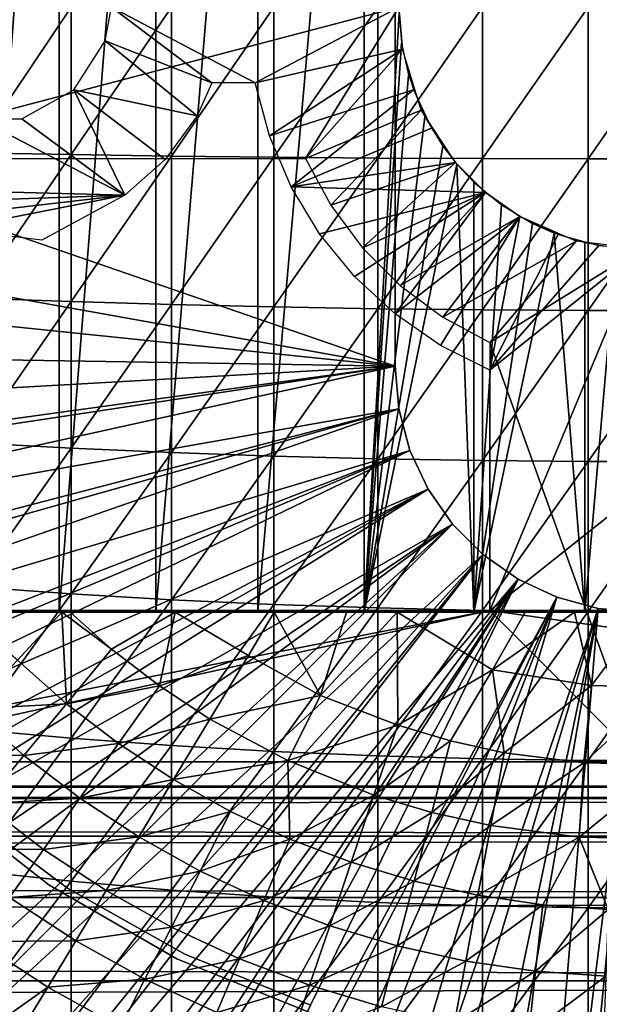
# Model space of a CAD drawing. Extents: x 0 to 448, y 0 to 1336.
# Drawn here: x 366 to 373, y 1215 to 1228 of the extents above; entities that cross this region are included whole.
import ezdxf

# ---------------------------------------------------------------- set-up
doc = ezdxf.new("R2010")
doc.units = 0
doc.header["$MEASUREMENT"] = 0

msp = doc.modelspace()

# ---------------------------------------------------------------- linework, layer by layer
for points in [[(366.275513, 1236.599976, 335.422211), (366.275513, 1220.599976, 335.422211), (365.083801, 1220.599976, 336.299194)], [(366.275513, 1236.599976, 335.422211), (365.083801, 1220.599976, 336.299194), (365.083801, 1236.599976, 336.299194)], [(367.553101, 1236.599976, 334.675812), (367.553101, 1220.599976, 334.675812), (366.275513, 1220.599976, 335.422211)], [(367.553101, 1236.599976, 334.675812), (366.275513, 1220.599976, 335.422211), (366.275513, 1236.599976, 335.422211)], [(368.902405, 1236.599976, 334.068512), (368.902405, 1220.599976, 334.068512), (367.553101, 1220.599976, 334.675812)], [(368.902405, 1236.599976, 334.068512), (367.553101, 1220.599976, 334.675812), (367.553101, 1236.599976, 334.675812)], [(370.308197, 1236.599976, 333.606995), (370.308197, 1220.599976, 333.606995), (368.902405, 1220.599976, 334.068512)], [(370.308197, 1236.599976, 333.606995), (368.902405, 1220.599976, 334.068512), (368.902405, 1236.599976, 334.068512)], [(370.767303, 1228.509033, 333.491089), (370.308197, 1220.599976, 333.606995), (370.308197, 1236.599976, 333.606995)], [(370.716003, 1223.849976, 276.06369), (356.966003, 1228.599976, 276.06369), (370.716003, 1233.349976, 276.06369)], [(370.716003, 1223.849976, 281.06369), (370.716003, 1223.849976, 276.06369), (370.716003, 1233.349976, 281.06369)], [(370.716003, 1233.349976, 281.06369), (370.716003, 1223.849976, 276.06369), (370.716003, 1233.349976, 276.06369)], [(370.716003, 1223.849976, 276.06369), (357.057892, 1226.300049, 276.06369), (356.966003, 1228.599976, 276.06369)], [(363.149414, 1226.599976, 345.120697), (370.765991, 1228.599976, 345.120697), (360.109589, 1228.599976, 345.120697)], [(369.531006, 1226.599976, 345.120697), (370.765991, 1228.599976, 345.120697), (363.149414, 1226.599976, 345.120697)], [(365.135895, 1228.599976, 363.270905), (365.135895, 1226.67395, 363.227905), (366.433197, 1228.599976, 363.790894)], [(366.433197, 1228.599976, 363.790894), (365.135895, 1226.67395, 363.227905), (366.433197, 1226.651001, 363.747406)], [(366.433197, 1228.599976, 363.790894), (366.433197, 1226.651001, 363.747406), (367.760895, 1228.599976, 364.227509)], [(367.760895, 1228.599976, 364.227509), (366.433197, 1226.651001, 363.747406), (367.760895, 1226.630981, 364.183594)], [(366.966003, 1228.599976, 349.120697), (368.294403, 1227.599976, 349.120697), (366.881714, 1228.154297, 349.120697)], [(370.765991, 1228.599976, 349.120697), (368.863098, 1227.599976, 349.120697), (366.966003, 1228.599976, 349.120697)], [(366.966003, 1228.599976, 349.120697), (368.863098, 1227.599976, 349.120697), (368.294403, 1227.599976, 349.120697)], [(367.760895, 1228.599976, 364.227509), (367.760895, 1226.630981, 364.183594), (369.113708, 1228.599976, 364.578888)], [(369.113708, 1228.599976, 364.578888), (367.760895, 1226.630981, 364.183594), (369.113708, 1226.615967, 364.534607)], [(370.765991, 1228.599976, 349.120697), (370.814606, 1228.043945, 349.120697), (368.863098, 1227.599976, 349.120697)], [(369.113708, 1228.599976, 364.578888), (369.113708, 1226.615967, 364.534607), (370.485992, 1228.599976, 364.843811)], [(370.485992, 1228.599976, 364.843811), (369.113708, 1226.615967, 364.534607), (370.485992, 1226.604004, 364.799194)], [(370.814606, 1228.043945, 345.120697), (370.765991, 1228.599976, 345.120697), (369.531006, 1226.599976, 345.120697)], [(370.485992, 1228.599976, 364.843811), (370.485992, 1226.604004, 364.799194), (371.872406, 1228.599976, 365.020905)], [(371.872406, 1228.599976, 365.020905), (370.485992, 1226.604004, 364.799194), (371.872406, 1226.595947, 364.976105)], [(371.872406, 1228.599976, 365.020905), (371.872406, 1226.595947, 364.976105), (373.267212, 1228.599976, 365.109589)], [(373.267212, 1228.599976, 365.109589), (371.872406, 1226.595947, 364.976105), (373.267212, 1226.592041, 365.064789)], [(373.267212, 1228.599976, 365.109589), (373.267212, 1226.592041, 365.064789), (374.664795, 1228.599976, 365.109589)], [(374.664795, 1228.599976, 365.109589), (373.267212, 1226.592041, 365.064789), (374.664795, 1226.592041, 365.064789)], [(370.767303, 1228.509033, 333.491089), (370.801208, 1228.126953, 333.483093), (370.308197, 1220.599976, 333.606995)], [(368.099701, 1227.16394, 349.120697), (366.469116, 1227.505981, 349.120697), (366.881714, 1228.154297, 349.120697)], [(368.099701, 1227.16394, 349.120697), (366.881714, 1228.154297, 349.120697), (368.294403, 1227.599976, 349.120697)], [(370.801208, 1228.126953, 333.483093), (370.894806, 1227.70105, 333.461792), (370.308197, 1220.599976, 333.606995)], [(368.863098, 1227.599976, 349.120697), (370.814606, 1228.043945, 349.120697), (369.053101, 1226.895996, 349.120697)], [(369.053101, 1226.895996, 349.120697), (370.814606, 1228.043945, 349.120697), (370.959015, 1227.505981, 349.120697)], [(369.531006, 1226.599976, 345.120697), (371.05838, 1227.236572, 345.120697), (370.814606, 1228.043945, 345.120697)], [(370.308197, 1220.599976, 333.606995), (370.894806, 1227.70105, 333.461792), (371.106659, 1227.151123, 333.415588)], [(367.142395, 1226.112061, 349.120697), (365.780334, 1227.120361, 349.120697), (366.469116, 1227.505981, 349.120697)], [(367.142395, 1226.112061, 349.120697), (366.469116, 1227.505981, 349.120697), (367.677185, 1226.586426, 349.120697)], [(367.677185, 1226.586426, 349.120697), (366.469116, 1227.505981, 349.120697), (368.099701, 1227.16394, 349.120697)], [(369.053101, 1226.895996, 349.120697), (370.959015, 1227.505981, 349.120697), (369.339813, 1226.224976, 349.120697)], [(369.339813, 1226.224976, 349.120697), (370.959015, 1227.505981, 349.120697), (371.194702, 1227, 349.120697)], [(369.865692, 1225.980957, 345.120697), (371.05838, 1227.236572, 345.120697), (369.531006, 1226.599976, 345.120697)], [(369.865692, 1225.980957, 345.120697), (371.514709, 1226.542969, 345.120697), (371.05838, 1227.236572, 345.120697)], [(371.106659, 1227.151123, 333.415588), (371.347412, 1226.760986, 333.367798), (370.308197, 1220.599976, 333.606995)], [(367.142395, 1226.112061, 349.120697), (361.966003, 1226.25, 349.120697), (365.205505, 1227.123047, 349.120697)], [(367.142395, 1226.112061, 349.120697), (365.205505, 1227.123047, 349.120697), (365.780334, 1227.120361, 349.120697)], [(369.339813, 1226.224976, 349.120697), (371.194702, 1227, 349.120697), (371.514709, 1226.542969, 349.120697)], [(370.308197, 1220.599976, 333.606995), (371.347412, 1226.760986, 333.367798), (371.53299, 1226.520996, 333.333801)], [(365.135895, 1226.67395, 363.227905), (365.135895, 1224.751953, 363.098907), (366.433197, 1226.651001, 363.747406)], [(366.433197, 1226.651001, 363.747406), (365.135895, 1224.751953, 363.098907), (366.433197, 1224.704956, 363.616913)], [(366.433197, 1226.651001, 363.747406), (366.433197, 1224.704956, 363.616913), (367.760895, 1226.630981, 364.183594)], [(367.760895, 1226.630981, 364.183594), (366.433197, 1224.704956, 363.616913), (367.760895, 1224.666016, 364.051788)], [(367.760895, 1226.630981, 364.183594), (367.760895, 1224.666016, 364.051788), (369.113708, 1226.615967, 364.534607)], [(369.113708, 1226.615967, 364.534607), (367.760895, 1224.666016, 364.051788), (369.113708, 1224.63501, 364.401794)], [(369.113708, 1226.615967, 364.534607), (369.113708, 1224.63501, 364.401794), (370.485992, 1226.604004, 364.799194)], [(370.485992, 1226.604004, 364.799194), (369.113708, 1224.63501, 364.401794), (370.485992, 1224.610962, 364.665497)], [(371.514709, 1226.542969, 349.120697), (371.909088, 1226.149048, 349.120697), (369.339813, 1226.224976, 349.120697)], [(370.286194, 1225.417969, 345.120697), (371.514709, 1226.542969, 345.120697), (369.865692, 1225.980957, 345.120697)], [(370.286194, 1225.417969, 345.120697), (371.909088, 1226.149048, 345.120697), (371.514709, 1226.542969, 345.120697)], [(370.308197, 1220.599976, 333.606995), (371.53299, 1226.520996, 333.333801), (371.754791, 1220.599976, 333.296387)], [(370.485992, 1226.604004, 364.799194), (370.485992, 1224.610962, 364.665497), (371.872406, 1226.595947, 364.976105)], [(371.872406, 1226.595947, 364.976105), (370.485992, 1224.610962, 364.665497), (371.872406, 1224.595947, 364.841888)], [(371.754791, 1220.599976, 333.296387), (371.53299, 1226.520996, 333.333801), (371.754791, 1226.286987, 333.296387)], [(371.872406, 1226.595947, 364.976105), (371.872406, 1224.595947, 364.841888), (373.267212, 1226.592041, 365.064789)], [(373.267212, 1226.592041, 365.064789), (371.872406, 1224.595947, 364.841888), (373.267212, 1224.588013, 364.930298)], [(373.267212, 1226.592041, 365.064789), (373.267212, 1224.588013, 364.930298), (374.664795, 1226.592041, 365.064789)], [(374.664795, 1226.592041, 365.064789), (373.267212, 1224.588013, 364.930298), (374.664795, 1224.588013, 364.930298)], [(357.161987, 1225.251953, 276.06369), (357.057892, 1226.300049, 276.06369), (370.716003, 1223.849976, 276.06369)], [(363.966003, 1226.001953, 349.120697), (361.966003, 1226.25, 349.120697), (367.142395, 1226.112061, 349.120697)], [(371.754791, 1220.599976, 333.296387), (371.754791, 1226.286987, 333.296387), (372.120697, 1225.985962, 333.242889)], [(364.397705, 1225.796997, 349.120697), (363.966003, 1226.001953, 349.120697), (367.142395, 1226.112061, 349.120697)], [(367.142395, 1226.112061, 349.120697), (364.856506, 1225.662964, 349.120697), (364.397705, 1225.796997, 349.120697)], [(367.142395, 1226.112061, 349.120697), (366.045013, 1225.516357, 349.120697), (364.856506, 1225.662964, 349.120697)], [(369.339813, 1226.224976, 349.120697), (371.909088, 1226.149048, 349.120697), (369.717499, 1225.602051, 349.120697)], [(371.909088, 1226.149048, 349.120697), (370.178802, 1225.036987, 349.120697), (369.717499, 1225.602051, 349.120697)], [(371.909088, 1226.149048, 349.120697), (370.714508, 1224.541992, 349.120697), (370.178802, 1225.036987, 349.120697)], [(370.783508, 1224.920044, 345.120697), (371.909088, 1226.149048, 345.120697), (370.286194, 1225.417969, 345.120697)], [(372.365997, 1225.828979, 349.120697), (370.714508, 1224.541992, 349.120697), (371.909088, 1226.149048, 349.120697)], [(370.783508, 1224.920044, 345.120697), (372.365997, 1225.828979, 345.120697), (371.909088, 1226.149048, 345.120697)], [(372.120697, 1225.985962, 333.242889), (372.530792, 1225.73999, 333.194489), (371.754791, 1220.599976, 333.296387)], [(372.365997, 1225.828979, 349.120697), (371.314209, 1224.126953, 349.120697), (370.714508, 1224.541992, 349.120697)], [(371.347412, 1224.5, 345.120697), (372.365997, 1225.828979, 345.120697), (370.783508, 1224.920044, 345.120697)], [(371.314209, 1224.126953, 349.120697), (372.365997, 1225.828979, 349.120697), (371.966003, 1223.800049, 349.120697)], [(371.347412, 1224.5, 345.120697), (373.110809, 1225.505737, 345.120697), (372.365997, 1225.828979, 345.120697)], [(371.754791, 1220.599976, 333.296387), (372.530792, 1225.73999, 333.194489), (372.821014, 1225.612061, 333.167603)], [(371.966003, 1223.800049, 349.120697), (372.365997, 1225.828979, 349.120697), (372.87149, 1225.593018, 349.120697)], [(371.754791, 1220.599976, 333.296387), (372.821014, 1225.612061, 333.167603), (373.226196, 1220.599976, 333.140289)], [(371.966003, 1223.800049, 349.120697), (372.87149, 1225.593018, 349.120697), (373.410309, 1225.448975, 349.120697)], [(373.226196, 1220.599976, 333.140289), (372.821014, 1225.612061, 333.167603), (373.226196, 1225.487061, 333.140289)], [(371.966003, 1224.165039, 345.120697), (373.110809, 1225.505737, 345.120697), (371.347412, 1224.5, 345.120697)], [(373.966003, 1225.400024, 345.120697), (373.110809, 1225.505737, 345.120697), (371.966003, 1224.165039, 345.120697)], [(373.226196, 1220.599976, 333.140289), (373.226196, 1225.487061, 333.140289), (373.640991, 1225.416992, 333.124512)], [(373.966003, 1225.400024, 349.120697), (371.966003, 1223.800049, 349.120697), (373.410309, 1225.448975, 349.120697)], [(373.966003, 1225.400024, 345.120697), (371.966003, 1224.165039, 345.120697), (373.966003, 1218.619995, 345.120697)], [(373.966003, 1225.400024, 349.120697), (375.966003, 1223.800049, 349.120697), (371.966003, 1220.619995, 349.120697)], [(373.966003, 1225.400024, 349.120697), (371.966003, 1220.619995, 349.120697), (371.966003, 1223.800049, 349.120697)], [(373.226196, 1220.599976, 333.140289), (373.640991, 1225.416992, 333.124512), (374.705811, 1220.599976, 333.140289)], [(370.716003, 1223.849976, 276.06369), (357.327606, 1224.06897, 276.06369), (357.161987, 1225.251953, 276.06369)], [(365.135895, 1224.751953, 363.098907), (365.135895, 1222.837036, 362.884308), (366.433197, 1224.704956, 363.616913)], [(366.433197, 1224.704956, 363.616913), (365.135895, 1222.837036, 362.884308), (366.433197, 1222.767944, 363.399689)], [(366.433197, 1224.704956, 363.616913), (366.433197, 1222.767944, 363.399689), (367.760895, 1224.666016, 364.051788)], [(367.760895, 1224.666016, 364.051788), (366.433197, 1222.767944, 363.399689), (367.760895, 1222.708984, 363.832397)], [(367.760895, 1224.666016, 364.051788), (367.760895, 1222.708984, 363.832397), (369.113708, 1224.63501, 364.401794)], [(369.113708, 1224.63501, 364.401794), (367.760895, 1222.708984, 363.832397), (369.113708, 1222.661987, 364.180695)], [(369.113708, 1224.63501, 364.401794), (369.113708, 1222.661987, 364.180695), (370.485992, 1224.610962, 364.665497)], [(370.485992, 1224.610962, 364.665497), (369.113708, 1222.661987, 364.180695), (370.485992, 1222.626953, 364.443115)], [(370.485992, 1224.610962, 364.665497), (370.485992, 1222.626953, 364.443115), (371.872406, 1224.595947, 364.841888)], [(371.872406, 1224.595947, 364.841888), (370.485992, 1222.626953, 364.443115), (371.872406, 1222.603027, 364.618591)], [(371.872406, 1224.595947, 364.841888), (371.872406, 1222.603027, 364.618591), (373.267212, 1224.588013, 364.930298)], [(373.267212, 1224.588013, 364.930298), (371.872406, 1222.603027, 364.618591), (373.267212, 1222.590942, 364.706604)], [(373.267212, 1224.588013, 364.930298), (373.267212, 1222.590942, 364.706604), (374.664795, 1224.588013, 364.930298)], [(374.664795, 1224.588013, 364.930298), (373.267212, 1222.590942, 364.706604), (374.664795, 1222.590942, 364.706604)], [(373.966003, 1218.619995, 345.120697), (371.966003, 1224.165039, 345.120697), (371.966003, 1220.619995, 345.120697)], [(370.716003, 1223.849976, 276.06369), (357.501587, 1223.10498, 276.06369), (357.327606, 1224.06897, 276.06369)], [(357.730804, 1222.061035, 276.06369), (357.501587, 1223.10498, 276.06369), (370.716003, 1223.849976, 276.06369)], [(370.716003, 1223.849976, 276.06369), (357.771606, 1221.894043, 276.06369), (357.730804, 1222.061035, 276.06369)], [(370.716003, 1223.849976, 276.06369), (357.998291, 1221.03894, 276.06369), (357.771606, 1221.894043, 276.06369)], [(370.765411, 1223.286011, 276.06369), (357.998291, 1221.03894, 276.06369), (370.716003, 1223.849976, 276.06369)], [(370.716003, 1223.849976, 276.06369), (370.716003, 1223.849976, 281.06369), (370.765411, 1223.286011, 276.06369)], [(370.765411, 1223.286011, 276.06369), (370.716003, 1223.849976, 281.06369), (370.765411, 1223.286011, 281.06369)], [(371.966003, 1220.619995, 349.120697), (375.966003, 1223.800049, 349.120697), (375.966003, 1220.619995, 349.120697)], [(370.765411, 1223.286011, 276.06369), (358.302795, 1220.040039, 276.06369), (357.998291, 1221.03894, 276.06369)], [(358.384491, 1219.795044, 276.06369), (358.302795, 1220.040039, 276.06369), (370.765411, 1223.286011, 276.06369)], [(358.384491, 1219.795044, 276.06369), (370.765411, 1223.286011, 276.06369), (358.643494, 1219.06604, 276.06369)], [(358.643494, 1219.06604, 276.06369), (370.765411, 1223.286011, 276.06369), (370.911987, 1222.738037, 276.06369)], [(370.765411, 1223.286011, 276.06369), (370.765411, 1223.286011, 281.06369), (370.911987, 1222.738037, 276.06369)], [(370.911987, 1222.738037, 276.06369), (370.765411, 1223.286011, 281.06369), (370.911987, 1222.738037, 281.06369)], [(358.643494, 1219.06604, 276.06369), (370.911987, 1222.738037, 276.06369), (359.019104, 1218.116943, 276.06369)], [(370.911987, 1222.738037, 276.06369), (359.158295, 1217.791992, 276.06369), (359.019104, 1218.116943, 276.06369)], [(370.911987, 1222.738037, 276.06369), (359.428589, 1217.196045, 276.06369), (359.158295, 1217.791992, 276.06369)], [(371.151398, 1222.224976, 276.06369), (359.428589, 1217.196045, 276.06369), (370.911987, 1222.738037, 276.06369)], [(365.135895, 1222.837036, 362.884308), (365.135895, 1220.93396, 362.584412), (366.433197, 1222.767944, 363.399689)], [(366.433197, 1222.767944, 363.399689), (365.135895, 1220.93396, 362.584412), (366.433197, 1220.840942, 363.096191)], [(366.433197, 1222.767944, 363.399689), (366.433197, 1220.840942, 363.096191), (367.760895, 1222.708984, 363.832397)], [(370.911987, 1222.738037, 276.06369), (370.911987, 1222.738037, 281.06369), (371.151398, 1222.224976, 276.06369)], [(371.151398, 1222.224976, 276.06369), (370.911987, 1222.738037, 281.06369), (371.151398, 1222.224976, 281.06369)], [(367.760895, 1222.708984, 363.832397), (366.433197, 1220.840942, 363.096191), (367.760895, 1220.764038, 363.525909)], [(367.760895, 1222.708984, 363.832397), (367.760895, 1220.764038, 363.525909), (369.113708, 1222.661987, 364.180695)], [(369.113708, 1222.661987, 364.180695), (367.760895, 1220.764038, 363.525909), (369.113708, 1220.70105, 363.871704)], [(369.113708, 1222.661987, 364.180695), (369.113708, 1220.70105, 363.871704), (370.485992, 1222.626953, 364.443115)], [(370.485992, 1222.626953, 364.443115), (369.113708, 1220.70105, 363.871704), (370.485992, 1220.654053, 364.132294)], [(370.485992, 1222.626953, 364.443115), (370.485992, 1220.654053, 364.132294), (371.872406, 1222.603027, 364.618591)], [(371.872406, 1222.603027, 364.618591), (370.485992, 1220.654053, 364.132294), (371.872406, 1220.623047, 364.30661)], [(371.872406, 1222.603027, 364.618591), (371.872406, 1220.623047, 364.30661), (373.267212, 1222.590942, 364.706604)], [(373.267212, 1222.590942, 364.706604), (371.872406, 1220.623047, 364.30661), (373.267212, 1220.607056, 364.39389)], [(373.267212, 1222.590942, 364.706604), (373.267212, 1220.607056, 364.39389), (374.664795, 1222.590942, 364.706604)], [(374.664795, 1222.590942, 364.706604), (373.267212, 1220.607056, 364.39389), (374.664795, 1220.607056, 364.39389)], [(371.151398, 1222.224976, 276.06369), (359.871002, 1216.302979, 276.06369), (359.428589, 1217.196045, 276.06369)], [(360.082703, 1215.906982, 276.06369), (359.871002, 1216.302979, 276.06369), (371.151398, 1222.224976, 276.06369)], [(360.082703, 1215.906982, 276.06369), (371.151398, 1222.224976, 276.06369), (360.345093, 1215.44104, 276.06369)], [(360.345093, 1215.44104, 276.06369), (371.151398, 1222.224976, 276.06369), (371.47641, 1221.760986, 276.06369)], [(371.151398, 1222.224976, 276.06369), (371.151398, 1222.224976, 281.06369), (371.47641, 1221.760986, 276.06369)], [(371.47641, 1221.760986, 276.06369), (371.151398, 1222.224976, 281.06369), (371.47641, 1221.760986, 281.06369)], [(360.345093, 1215.44104, 276.06369), (371.47641, 1221.760986, 276.06369), (360.850006, 1214.609009, 276.06369)], [(360.850006, 1214.609009, 276.06369), (371.47641, 1221.760986, 276.06369), (361.144501, 1214.160034, 276.06369)], [(371.47641, 1221.760986, 276.06369), (361.94751, 1213.046997, 276.06369), (361.144501, 1214.160034, 276.06369)], [(371.47641, 1221.760986, 276.06369), (362.318909, 1212.579956, 276.06369), (361.94751, 1213.046997, 276.06369)], [(371.876892, 1221.359985, 276.06369), (362.318909, 1212.579956, 276.06369), (371.47641, 1221.760986, 276.06369)], [(371.47641, 1221.760986, 276.06369), (371.47641, 1221.760986, 281.06369), (371.876892, 1221.359985, 276.06369)], [(371.876892, 1221.359985, 276.06369), (371.47641, 1221.760986, 281.06369), (371.876892, 1221.359985, 281.06369)], [(371.876892, 1221.359985, 276.06369), (363.154999, 1211.625977, 276.06369), (362.318909, 1212.579956, 276.06369)], [(363.606689, 1211.160034, 276.06369), (363.154999, 1211.625977, 276.06369), (371.876892, 1221.359985, 276.06369)], [(363.606689, 1211.160034, 276.06369), (371.876892, 1221.359985, 276.06369), (363.797302, 1210.973022, 276.06369)], [(363.797302, 1210.973022, 276.06369), (371.876892, 1221.359985, 276.06369), (372.341003, 1221.035034, 276.06369)], [(371.876892, 1221.359985, 276.06369), (371.876892, 1221.359985, 281.06369), (372.341003, 1221.035034, 276.06369)], [(372.341003, 1221.035034, 276.06369), (371.876892, 1221.359985, 281.06369), (372.341003, 1221.035034, 281.06369)], [(363.797302, 1210.973022, 276.06369), (372.341003, 1221.035034, 276.06369), (364.463898, 1210.359009, 276.06369)], [(364.463898, 1210.359009, 276.06369), (372.341003, 1221.035034, 276.06369), (364.980103, 1209.925049, 276.06369)], [(365.153687, 1209.786987, 276.06369), (364.980103, 1209.925049, 276.06369), (372.341003, 1221.035034, 276.06369)], [(372.341003, 1221.035034, 276.06369), (365.865601, 1209.256958, 276.06369), (365.153687, 1209.786987, 276.06369)], [(372.341003, 1221.035034, 276.06369), (366.42099, 1208.883057, 276.06369), (365.865601, 1209.256958, 276.06369)], [(372.854401, 1220.796021, 276.06369), (366.42099, 1208.883057, 276.06369), (372.341003, 1221.035034, 276.06369)], [(372.341003, 1221.035034, 276.06369), (372.341003, 1221.035034, 281.06369), (372.854401, 1220.796021, 276.06369)], [(372.854401, 1220.796021, 276.06369), (372.341003, 1221.035034, 281.06369), (372.854401, 1220.796021, 281.06369)], [(365.135895, 1220.93396, 362.584412), (365.135895, 1219.046021, 362.19989), (366.433197, 1220.840942, 363.096191)], [(366.433197, 1220.840942, 363.096191), (365.135895, 1219.046021, 362.19989), (366.433197, 1218.93103, 362.707001)], [(372.854401, 1220.796021, 276.06369), (366.598511, 1208.770996, 276.06369), (366.42099, 1208.883057, 276.06369)], [(366.433197, 1220.840942, 363.096191), (366.433197, 1218.93103, 362.707001), (367.760895, 1220.764038, 363.525909)], [(367.760895, 1220.764038, 363.525909), (366.433197, 1218.93103, 362.707001), (367.760895, 1218.833984, 363.132812)], [(367.351501, 1208.329956, 276.06369), (366.598511, 1208.770996, 276.06369), (372.854401, 1220.796021, 276.06369)], [(372.854401, 1220.796021, 276.06369), (367.913513, 1208.036987, 276.06369), (367.351501, 1208.329956, 276.06369)], [(367.760895, 1220.764038, 363.525909), (367.760895, 1218.833984, 363.132812), (369.113708, 1220.70105, 363.871704)], [(372.854401, 1220.796021, 276.06369), (368.913086, 1207.589966, 276.06369), (367.913513, 1208.036987, 276.06369)], [(373.401611, 1220.649048, 276.06369), (368.913086, 1207.589966, 276.06369), (372.854401, 1220.796021, 276.06369)], [(372.854401, 1220.796021, 276.06369), (372.854401, 1220.796021, 281.06369), (373.401611, 1220.649048, 276.06369)], [(373.401611, 1220.649048, 276.06369), (372.854401, 1220.796021, 281.06369), (373.401611, 1220.649048, 281.06369)], [(369.113708, 1220.70105, 363.871704), (367.760895, 1218.833984, 363.132812), (369.113708, 1218.755981, 363.475494)], [(373.401611, 1220.649048, 276.06369), (369.443604, 1207.387939, 276.06369), (368.913086, 1207.589966, 276.06369)], [(369.113708, 1220.70105, 363.871704), (369.113708, 1218.755981, 363.475494), (370.485992, 1220.654053, 364.132294)], [(370.485992, 1220.654053, 364.132294), (369.113708, 1218.755981, 363.475494), (370.485992, 1218.697998, 363.733704)], [(370.541687, 1207.046997, 276.06369), (369.443604, 1207.387939, 276.06369), (373.401611, 1220.649048, 276.06369)], [(370.485992, 1220.654053, 364.132294), (370.485992, 1218.697998, 363.733704), (371.872406, 1220.623047, 364.30661)], [(373.401611, 1220.649048, 276.06369), (371.000702, 1206.93396, 276.06369), (370.541687, 1207.046997, 276.06369)], [(373.401611, 1220.649048, 276.06369), (372.228912, 1206.713989, 276.06369), (371.000702, 1206.93396, 276.06369)], [(373.966003, 1220.599976, 276.06369), (372.228912, 1206.713989, 276.06369), (373.401611, 1220.649048, 276.06369)], [(373.401611, 1220.649048, 276.06369), (373.401611, 1220.649048, 281.06369), (373.966003, 1220.599976, 276.06369)], [(373.966003, 1220.599976, 276.06369), (373.401611, 1220.649048, 281.06369), (373.966003, 1220.599976, 281.06369)], [(373.966003, 1218.619995, 345.120697), (371.966003, 1220.619995, 345.120697), (361.71701, 1218.619995, 345.120697)], [(361.71701, 1218.619995, 345.120697), (371.966003, 1220.619995, 345.120697), (363.149414, 1220.619995, 345.120697)], [(371.966003, 1220.619995, 349.120697), (373.966003, 1218.619995, 349.120697), (362.841492, 1218.619995, 349.120697)], [(371.966003, 1220.619995, 349.120697), (362.841492, 1218.619995, 349.120697), (363.966003, 1220.619995, 349.120697)], [(363.951508, 1220.599976, 333.780609), (365.083801, 1220.599976, 336.299194), (366.275513, 1220.599976, 335.422211)], [(366.275513, 1220.599976, 335.422211), (364.965424, 1220.599976, 333.070374), (363.951508, 1220.599976, 333.780609)], [(366.275513, 1220.599976, 335.422211), (366.310913, 1220.599976, 332.300201), (364.965424, 1220.599976, 333.070374)], [(365.722992, 1219.963013, 332.989105), (364.965424, 1220.599976, 333.070374), (366.310913, 1220.599976, 332.300201)], [(365.722992, 1219.963013, 332.989105), (366.310913, 1220.599976, 332.300201), (366.371002, 1219.387939, 332.989105)], [(367.553101, 1220.599976, 334.675812), (366.310913, 1220.599976, 332.300201), (366.275513, 1220.599976, 335.422211)], [(366.417999, 1220.599976, 332.2453), (366.310913, 1220.599976, 332.300201), (367.553101, 1220.599976, 334.675812)], [(366.310913, 1220.599976, 332.300201), (366.417999, 1220.599976, 332.2453), (366.965698, 1220.109009, 332.249603)], [(366.310913, 1220.599976, 332.300201), (366.965698, 1220.109009, 332.249603), (366.371002, 1219.387939, 332.989105)], [(366.417999, 1220.599976, 332.2453), (367.553101, 1220.599976, 334.675812), (367.806396, 1220.599976, 331.618164)], [(366.965698, 1220.109009, 332.249603), (366.417999, 1220.599976, 332.2453), (367.806396, 1220.599976, 331.618164)], [(366.965698, 1220.109009, 332.249603), (367.806396, 1220.599976, 331.618164), (367.599792, 1219.624023, 332.249603)], [(367.806396, 1220.599976, 331.618164), (367.553101, 1220.599976, 334.675812), (368.902405, 1220.599976, 334.068512)], [(367.599792, 1219.624023, 332.249603), (367.806396, 1220.599976, 331.618164), (368.775208, 1220.025024, 331.571808)], [(370.308197, 1220.599976, 333.606995), (369.114899, 1220.599976, 331.160889), (367.806396, 1220.599976, 331.618164)], [(370.308197, 1220.599976, 333.606995), (367.806396, 1220.599976, 331.618164), (368.902405, 1220.599976, 334.068512)], [(367.806396, 1220.599976, 331.618164), (369.114899, 1220.599976, 331.160889), (368.775208, 1220.025024, 331.571808)], [(368.775208, 1220.025024, 331.571808), (369.114899, 1220.599976, 331.160889), (369.730347, 1219.49707, 331.578339)], [(370.074066, 1220.599976, 330.91037), (369.114899, 1220.599976, 331.160889), (370.308197, 1220.599976, 333.606995)], [(369.114899, 1220.599976, 331.160889), (370.074066, 1220.599976, 330.91037), (369.730347, 1219.49707, 331.578339)], [(370.074066, 1220.599976, 330.91037), (370.743286, 1220.599854, 330.733978), (369.730347, 1219.49707, 331.578339)], [(369.730347, 1219.49707, 331.578339), (370.743286, 1220.599854, 330.733978), (370.750214, 1219.105957, 331.571808)], [(371.754791, 1220.599976, 333.296387), (370.743286, 1220.599854, 330.733978), (370.074066, 1220.599976, 330.91037)], [(371.754791, 1220.599976, 333.296387), (370.074066, 1220.599976, 330.91037), (370.308197, 1220.599976, 333.606995)], [(371.872406, 1220.623047, 364.30661), (370.485992, 1218.697998, 363.733704), (371.872406, 1218.659058, 363.906494)], [(370.743286, 1220.599854, 330.733978), (371.754791, 1220.599976, 333.296387), (372.434998, 1220.599976, 330.510376)], [(370.743286, 1220.599854, 330.733978), (372.434998, 1220.599976, 330.510376), (372.003998, 1219.838501, 330.941345)], [(370.750214, 1219.105957, 331.571808), (370.743286, 1220.599854, 330.733978), (372.003998, 1219.838501, 330.941345)], [(372.434998, 1220.599976, 330.510376), (371.754791, 1220.599976, 333.296387), (373.226196, 1220.599976, 333.140289)], [(371.872406, 1220.623047, 364.30661), (371.872406, 1218.659058, 363.906494), (373.267212, 1220.607056, 364.39389)], [(373.267212, 1220.607056, 364.39389), (371.872406, 1218.659058, 363.906494), (373.267212, 1218.639038, 363.993011)], [(371.966003, 1220.619995, 349.120697), (375.966003, 1220.619995, 349.120697), (379.06601, 1219.619995, 349.120697)], [(379.06601, 1219.619995, 349.120697), (373.966003, 1218.619995, 349.120697), (371.966003, 1220.619995, 349.120697)], [(372.003998, 1219.838501, 330.941345), (372.434998, 1220.599976, 330.510376), (373.086487, 1220.599976, 330.463104)], [(372.003998, 1219.838501, 330.941345), (373.086487, 1220.599976, 330.463104), (373.313721, 1219.62793, 330.958496)], [(373.966003, 1220.599976, 276.06369), (372.576599, 1206.672974, 276.06369), (372.228912, 1206.713989, 276.06369)], [(372.434998, 1220.599976, 330.510376), (373.226196, 1220.599976, 333.140289), (373.086487, 1220.599976, 330.463104)], [(373.091705, 1206.629028, 276.06369), (372.576599, 1206.672974, 276.06369), (373.966003, 1220.599976, 276.06369)], [(373.086487, 1220.599976, 330.463104), (373.226196, 1220.599976, 333.140289), (374.03894, 1220.599976, 330.441864)], [(373.313721, 1219.62793, 330.958496), (373.086487, 1220.599976, 330.463104), (374.03894, 1220.599976, 330.441864)], [(373.966003, 1220.599976, 276.06369), (373.966003, 1206.599976, 276.06369), (373.091705, 1206.629028, 276.06369)], [(374.03894, 1220.599976, 330.441864), (373.226196, 1220.599976, 333.140289), (374.705811, 1220.599976, 333.140289)], [(373.267212, 1220.607056, 364.39389), (373.267212, 1218.639038, 363.993011), (374.664795, 1220.607056, 364.39389)], [(374.664795, 1220.607056, 364.39389), (373.267212, 1218.639038, 363.993011), (374.664795, 1218.639038, 363.993011)], [(373.313721, 1219.62793, 330.958496), (374.03894, 1220.599976, 330.441864), (374.292603, 1219.604004, 330.958496)], [(366.371002, 1219.387939, 332.989105), (366.965698, 1220.109009, 332.249603), (367.599792, 1219.624023, 332.249603)], [(367.599792, 1219.624023, 332.249603), (368.775208, 1220.025024, 331.571808), (368.267487, 1219.186035, 332.249603)], [(368.267487, 1219.186035, 332.249603), (368.775208, 1220.025024, 331.571808), (369.730347, 1219.49707, 331.578339)], [(366.371002, 1219.387939, 332.989105), (365.111786, 1219.322021, 333.787415), (365.722992, 1219.963013, 332.989105)], [(370.750214, 1219.105957, 331.571808), (372.003998, 1219.838501, 330.941345), (371.447113, 1218.897949, 331.571808)], [(371.447113, 1218.897949, 331.571808), (372.003998, 1219.838501, 330.941345), (372.157196, 1218.740967, 331.571808)], [(372.157196, 1218.740967, 331.571808), (372.003998, 1219.838501, 330.941345), (373.313721, 1219.62793, 330.958496)], [(366.371002, 1219.387939, 332.989105), (367.599792, 1219.624023, 332.249603), (367.05899, 1218.860962, 332.989105)], [(367.05899, 1218.860962, 332.989105), (367.599792, 1219.624023, 332.249603), (368.267487, 1219.186035, 332.249603)], [(372.157196, 1218.740967, 331.571808), (373.313721, 1219.62793, 330.958496), (373.209991, 1218.607178, 331.565857)], [(373.209991, 1218.607178, 331.565857), (373.313721, 1219.62793, 330.958496), (374.292603, 1219.604004, 330.958496)], [(373.209991, 1218.607178, 331.565857), (374.292603, 1219.604004, 330.958496), (374.329712, 1218.583008, 331.571808)], [(368.267487, 1219.186035, 332.249603), (369.730347, 1219.49707, 331.578339), (369.297882, 1218.639282, 332.24118)], [(369.297882, 1218.639282, 332.24118), (369.730347, 1219.49707, 331.578339), (370.750214, 1219.105957, 331.571808)], [(366.371002, 1219.387939, 332.989105), (365.807892, 1218.704956, 333.787415), (365.111786, 1219.322021, 333.787415)], [(367.05899, 1218.860962, 332.989105), (365.807892, 1218.704956, 333.787415), (366.371002, 1219.387939, 332.989105)], [(364.537415, 1218.719971, 334.6409), (365.111786, 1219.322021, 333.787415), (365.807892, 1218.704956, 333.787415)], [(367.05899, 1218.860962, 332.989105), (368.267487, 1219.186035, 332.249603), (367.783386, 1218.385986, 332.989105)], [(367.783386, 1218.385986, 332.989105), (368.267487, 1219.186035, 332.249603), (369.297882, 1218.639282, 332.24118)], [(369.297882, 1218.639282, 332.24118), (370.750214, 1219.105957, 331.571808), (370.435608, 1218.177002, 332.249603)], [(370.435608, 1218.177002, 332.249603), (370.750214, 1219.105957, 331.571808), (371.447113, 1218.897949, 331.571808)], [(365.135895, 1219.046021, 362.19989), (365.135895, 1217.177002, 361.731506), (366.433197, 1218.93103, 362.707001)], [(366.433197, 1218.93103, 362.707001), (365.135895, 1217.177002, 361.731506), (366.433197, 1217.040039, 362.233002)], [(367.05899, 1218.860962, 332.989105), (366.546906, 1218.139038, 333.787415), (365.807892, 1218.704956, 333.787415)], [(366.433197, 1218.93103, 362.707001), (366.433197, 1217.040039, 362.233002), (367.760895, 1218.833984, 363.132812)], [(367.760895, 1218.833984, 363.132812), (366.433197, 1217.040039, 362.233002), (367.760895, 1216.92395, 362.653992)], [(367.783386, 1218.385986, 332.989105), (366.546906, 1218.139038, 333.787415), (367.05899, 1218.860962, 332.989105)], [(367.760895, 1218.833984, 363.132812), (367.760895, 1216.92395, 362.653992), (369.113708, 1218.755981, 363.475494)], [(370.435608, 1218.177002, 332.249603), (371.447113, 1218.897949, 331.571808), (371.200714, 1217.948975, 332.249603)], [(371.200714, 1217.948975, 332.249603), (371.447113, 1218.897949, 331.571808), (372.157196, 1218.740967, 331.571808)], [(364.537415, 1218.719971, 334.6409), (365.807892, 1218.704956, 333.787415), (365.278595, 1218.062988, 334.6409)], [(365.278595, 1218.062988, 334.6409), (365.807892, 1218.704956, 333.787415), (366.546906, 1218.139038, 333.787415)], [(369.113708, 1218.755981, 363.475494), (367.760895, 1216.92395, 362.653992), (369.113708, 1216.831055, 362.992889)], [(369.113708, 1218.755981, 363.475494), (369.113708, 1216.831055, 362.992889), (370.485992, 1218.697998, 363.733704)], [(370.485992, 1218.697998, 363.733704), (369.113708, 1216.831055, 362.992889), (370.485992, 1216.760986, 363.248291)], [(370.485992, 1218.697998, 363.733704), (370.485992, 1216.760986, 363.248291), (371.872406, 1218.659058, 363.906494)], [(371.200714, 1217.948975, 332.249603), (372.157196, 1218.740967, 331.571808), (371.980286, 1217.776001, 332.249603)], [(371.980286, 1217.776001, 332.249603), (372.157196, 1218.740967, 331.571808), (373.209991, 1218.607178, 331.565857)], [(367.783386, 1218.385986, 332.989105), (369.297882, 1218.639282, 332.24118), (368.540314, 1217.964966, 332.989105)], [(368.540314, 1217.964966, 332.989105), (369.297882, 1218.639282, 332.24118), (369.325806, 1217.598999, 332.989105)], [(369.325806, 1217.598999, 332.989105), (369.297882, 1218.639282, 332.24118), (370.435608, 1218.177002, 332.249603)], [(371.872406, 1218.659058, 363.906494), (370.485992, 1216.760986, 363.248291), (371.872406, 1216.713989, 363.419098)], [(371.872406, 1218.659058, 363.906494), (371.872406, 1216.713989, 363.419098), (373.267212, 1218.639038, 363.993011)], [(373.267212, 1218.639038, 363.993011), (371.872406, 1216.713989, 363.419098), (373.267212, 1216.69104, 363.504608)], [(371.980286, 1217.776001, 332.249603), (373.209991, 1218.607178, 331.565857), (373.148773, 1217.625244, 332.244934)], [(373.148773, 1217.625244, 332.244934), (373.209991, 1218.607178, 331.565857), (374.329712, 1218.583008, 331.571808)], [(373.148773, 1217.625244, 332.244934), (374.329712, 1218.583008, 331.571808), (374.365204, 1217.603027, 332.249603)], [(373.267212, 1218.639038, 363.993011), (373.267212, 1216.69104, 363.504608), (374.664795, 1218.639038, 363.993011)], [(374.664795, 1218.639038, 363.993011), (373.267212, 1216.69104, 363.504608), (374.664795, 1216.69104, 363.504608)], [(40.000011, 1218.133057, 348.973785), (407.865997, 1218.133057, 348.973785), (407.865997, 1218.300049, 347.06369)], [(40.000011, 1218.133057, 348.973785), (407.865997, 1218.300049, 347.06369), (40.000011, 1218.300049, 347.06369)], [(40.000011, 1218.300049, 347.06369), (407.865997, 1218.300049, 347.06369), (407.865997, 1218.133057, 345.153503)], [(40.000011, 1218.300049, 347.06369), (407.865997, 1218.133057, 345.153503), (40.000011, 1218.133057, 345.153503)], [(367.783386, 1218.385986, 332.989105), (367.32489, 1217.629028, 333.787415), (366.546906, 1218.139038, 333.787415)], [(368.540314, 1217.964966, 332.989105), (367.32489, 1217.629028, 333.787415), (367.783386, 1218.385986, 332.989105)], [(364.598206, 1218.196045, 281.06369), (364.598206, 1218.196045, 326.06369), (366.137299, 1216.994019, 281.06369)], [(366.137299, 1216.994019, 281.06369), (364.598206, 1218.196045, 326.06369), (366.137299, 1216.994019, 326.06369)], [(369.325806, 1217.598999, 332.989105), (370.435608, 1218.177002, 332.249603), (370.135712, 1217.291992, 332.989105)], [(370.135712, 1217.291992, 332.989105), (370.435608, 1218.177002, 332.249603), (371.200714, 1217.948975, 332.249603)], [(40.000011, 1217.636963, 350.825897), (407.865997, 1217.636963, 350.825897), (407.865997, 1218.133057, 348.973785)], [(40.000011, 1217.636963, 350.825897), (407.865997, 1218.133057, 348.973785), (40.000011, 1218.133057, 348.973785)], [(40.000011, 1218.133057, 345.153503), (407.865997, 1218.133057, 345.153503), (407.865997, 1217.636963, 343.301392)], [(40.000011, 1218.133057, 345.153503), (407.865997, 1217.636963, 343.301392), (40.000011, 1217.636963, 343.301392)], [(364.7854, 1217.464966, 335.546295), (365.278595, 1218.062988, 334.6409), (366.065491, 1217.46106, 334.6409)], [(365.278595, 1218.062988, 334.6409), (366.546906, 1218.139038, 333.787415), (366.065491, 1217.46106, 334.6409)], [(366.065491, 1217.46106, 334.6409), (366.546906, 1218.139038, 333.787415), (367.32489, 1217.629028, 333.787415)], [(364.955597, 1218.015991, 334.912506), (364.955597, 1218.015991, 290.120697), (366.383087, 1216.95105, 290.120697)], [(364.955597, 1218.015991, 334.912506), (366.383087, 1216.95105, 290.120697), (366.383087, 1216.95105, 334.912506)], [(368.540314, 1217.964966, 332.989105), (368.138, 1217.176025, 333.787415), (367.32489, 1217.629028, 333.787415)], [(369.325806, 1217.598999, 332.989105), (368.138, 1217.176025, 333.787415), (368.540314, 1217.964966, 332.989105)], [(370.135712, 1217.291992, 332.989105), (371.200714, 1217.948975, 332.249603), (370.965698, 1217.043945, 332.989105)], [(370.965698, 1217.043945, 332.989105), (371.200714, 1217.948975, 332.249603), (371.980286, 1217.776001, 332.249603)], [(370.965698, 1217.043945, 332.989105), (371.980286, 1217.776001, 332.249603), (371.811615, 1216.857056, 332.989105)], [(371.811615, 1216.857056, 332.989105), (371.980286, 1217.776001, 332.249603), (373.148773, 1217.625244, 332.244934)], [(40.000011, 1216.82605, 352.56369), (407.865997, 1216.82605, 352.56369), (407.865997, 1217.636963, 350.825897)], [(40.000011, 1216.82605, 352.56369), (407.865997, 1217.636963, 350.825897), (40.000011, 1217.636963, 350.825897)], [(40.000011, 1217.636963, 343.301392), (407.865997, 1217.636963, 343.301392), (407.865997, 1216.82605, 341.56369)], [(40.000011, 1217.636963, 343.301392), (407.865997, 1216.82605, 341.56369), (40.000011, 1216.82605, 341.56369)], [(366.065491, 1217.46106, 334.6409), (367.32489, 1217.629028, 333.787415), (366.894104, 1216.916992, 334.6409)], [(366.894104, 1216.916992, 334.6409), (367.32489, 1217.629028, 333.787415), (368.138, 1217.176025, 333.787415)], [(369.325806, 1217.598999, 332.989105), (368.981689, 1216.784058, 333.787415), (368.138, 1217.176025, 333.787415)], [(370.135712, 1217.291992, 332.989105), (368.981689, 1216.784058, 333.787415), (369.325806, 1217.598999, 332.989105)], [(371.811615, 1216.857056, 332.989105), (373.148773, 1217.625244, 332.244934), (372.668793, 1216.730957, 332.989105)], [(372.668793, 1216.730957, 332.989105), (373.148773, 1217.625244, 332.244934), (373.532806, 1216.668945, 332.989105)], [(373.532806, 1216.668945, 332.989105), (373.148773, 1217.625244, 332.244934), (374.365204, 1217.603027, 332.249603)], [(364.7854, 1217.464966, 335.546295), (366.065491, 1217.46106, 334.6409), (365.617004, 1216.828003, 335.546295)], [(365.617004, 1216.828003, 335.546295), (366.065491, 1217.46106, 334.6409), (366.894104, 1216.916992, 334.6409)], [(370.135712, 1217.291992, 332.989105), (369.851593, 1216.453003, 333.787415), (368.981689, 1216.784058, 333.787415)], [(370.965698, 1217.043945, 332.989105), (369.851593, 1216.453003, 333.787415), (370.135712, 1217.291992, 332.989105)], [(365.135895, 1217.177002, 361.731506), (365.135895, 1215.331055, 361.180206), (366.433197, 1217.040039, 362.233002)], [(366.894104, 1216.916992, 334.6409), (368.138, 1217.176025, 333.787415), (367.759888, 1216.435059, 334.6409)], [(367.759888, 1216.435059, 334.6409), (368.138, 1217.176025, 333.787415), (368.981689, 1216.784058, 333.787415)], [(366.433197, 1217.040039, 362.233002), (365.135895, 1215.331055, 361.180206), (366.433197, 1215.171021, 361.674988)], [(366.137299, 1216.994019, 281.06369), (366.137299, 1216.994019, 326.06369), (367.828796, 1216.016968, 281.06369)], [(367.828796, 1216.016968, 281.06369), (366.137299, 1216.994019, 326.06369), (367.828796, 1216.016968, 326.06369)], [(366.433197, 1217.040039, 362.233002), (366.433197, 1215.171021, 361.674988), (367.760895, 1216.92395, 362.653992)], [(370.965698, 1217.043945, 332.989105), (370.743286, 1216.187012, 333.787415), (369.851593, 1216.453003, 333.787415)], [(371.811615, 1216.857056, 332.989105), (370.743286, 1216.187012, 333.787415), (370.965698, 1217.043945, 332.989105)], [(365.617004, 1216.828003, 335.546295), (366.894104, 1216.916992, 334.6409), (366.492615, 1216.254028, 335.546295)], [(366.383087, 1216.95105, 334.912506), (366.383087, 1216.95105, 290.120697), (367.934998, 1216.077026, 290.120697)], [(366.383087, 1216.95105, 334.912506), (367.934998, 1216.077026, 290.120697), (367.934998, 1216.077026, 334.912506)], [(367.760895, 1216.92395, 362.653992), (366.433197, 1215.171021, 361.674988), (367.760895, 1215.036987, 362.090393)], [(366.492615, 1216.254028, 335.546295), (366.894104, 1216.916992, 334.6409), (367.759888, 1216.435059, 334.6409)], [(367.760895, 1216.92395, 362.653992), (367.760895, 1215.036987, 362.090393), (369.113708, 1216.831055, 362.992889)], [(371.811615, 1216.857056, 332.989105), (371.651886, 1215.985962, 333.787415), (370.743286, 1216.187012, 333.787415)], [(372.668793, 1216.730957, 332.989105), (371.651886, 1215.985962, 333.787415), (371.811615, 1216.857056, 332.989105)], [(40.000011, 1215.725952, 354.134399), (407.865997, 1215.725952, 354.134399), (407.865997, 1216.82605, 352.56369)], [(40.000011, 1215.725952, 354.134399), (407.865997, 1216.82605, 352.56369), (40.000011, 1216.82605, 352.56369)], [(40.000011, 1216.82605, 341.56369), (407.865997, 1216.82605, 341.56369), (407.865997, 1215.725952, 339.993011)], [(40.000011, 1216.82605, 341.56369), (407.865997, 1215.725952, 339.993011), (40.000011, 1215.725952, 339.993011)], [(365.203094, 1216.244995, 336.499786), (365.617004, 1216.828003, 335.546295), (366.492615, 1216.254028, 335.546295)], [(367.759888, 1216.435059, 334.6409), (368.981689, 1216.784058, 333.787415), (368.658295, 1216.016968, 334.6409)], [(369.113708, 1216.831055, 362.992889), (367.760895, 1215.036987, 362.090393), (369.113708, 1214.928955, 362.424805)], [(368.658295, 1216.016968, 334.6409), (368.981689, 1216.784058, 333.787415), (369.851593, 1216.453003, 333.787415)], [(369.113708, 1216.831055, 362.992889), (369.113708, 1214.928955, 362.424805), (370.485992, 1216.760986, 363.248291)], [(370.485992, 1216.760986, 363.248291), (369.113708, 1214.928955, 362.424805), (370.485992, 1214.848022, 362.676788)], [(370.485992, 1216.760986, 363.248291), (370.485992, 1214.848022, 362.676788), (371.872406, 1216.713989, 363.419098)], [(372.668793, 1216.730957, 332.989105), (372.572601, 1215.850952, 333.787415), (371.651886, 1215.985962, 333.787415)], [(373.532806, 1216.668945, 332.989105), (372.572601, 1215.850952, 333.787415), (372.668793, 1216.730957, 332.989105)], [(371.872406, 1216.713989, 363.419098), (370.485992, 1214.848022, 362.676788), (371.872406, 1214.792969, 362.845306)], [(371.872406, 1216.713989, 363.419098), (371.872406, 1214.792969, 362.845306), (373.267212, 1216.69104, 363.504608)], [(373.267212, 1216.69104, 363.504608), (371.872406, 1214.792969, 362.845306), (373.267212, 1214.765991, 362.92981)], [(373.532806, 1216.668945, 332.989105), (373.500702, 1215.784058, 333.787415), (372.572601, 1215.850952, 333.787415)], [(373.267212, 1216.69104, 363.504608), (373.267212, 1214.765991, 362.92981), (374.664795, 1216.69104, 363.504608)], [(374.664795, 1216.69104, 363.504608), (373.267212, 1214.765991, 362.92981), (374.664795, 1214.765991, 362.92981)], [(366.492615, 1216.254028, 335.546295), (367.759888, 1216.435059, 334.6409), (367.407501, 1215.744019, 335.546295)], [(367.407501, 1215.744019, 335.546295), (367.759888, 1216.435059, 334.6409), (368.658295, 1216.016968, 334.6409)], [(368.658295, 1216.016968, 334.6409), (369.851593, 1216.453003, 333.787415), (369.584686, 1215.665039, 334.6409)], [(369.584686, 1215.665039, 334.6409), (369.851593, 1216.453003, 333.787415), (370.743286, 1216.187012, 333.787415)], [(365.203094, 1216.244995, 336.499786), (366.492615, 1216.254028, 335.546295), (366.122101, 1215.641968, 336.499786)], [(366.122101, 1215.641968, 336.499786), (365.544189, 1215.232056, 337.497314), (365.203094, 1216.244995, 336.499786)], [(366.122101, 1215.641968, 336.499786), (366.492615, 1216.254028, 335.546295), (367.407501, 1215.744019, 335.546295)], [(367.934998, 1216.077026, 334.912506), (367.934998, 1216.077026, 290.120697), (369.585999, 1215.407959, 290.120697)], [(367.934998, 1216.077026, 334.912506), (369.585999, 1215.407959, 290.120697), (369.585999, 1215.407959, 334.912506)], [(369.584686, 1215.665039, 334.6409), (370.743286, 1216.187012, 333.787415), (370.53421, 1215.381958, 334.6409)], [(370.53421, 1215.381958, 334.6409), (370.743286, 1216.187012, 333.787415), (371.651886, 1215.985962, 333.787415)], [(367.407501, 1215.744019, 335.546295), (368.658295, 1216.016968, 334.6409), (368.356995, 1215.302979, 335.546295)], [(367.828796, 1216.016968, 281.06369), (367.828796, 1216.016968, 326.06369), (369.639801, 1215.285034, 281.06369)], [(369.639801, 1215.285034, 281.06369), (367.828796, 1216.016968, 326.06369), (369.639801, 1215.285034, 326.06369)], [(368.356995, 1215.302979, 335.546295), (368.658295, 1216.016968, 334.6409), (369.584686, 1215.665039, 334.6409)], [(370.53421, 1215.381958, 334.6409), (371.651886, 1215.985962, 333.787415), (371.501709, 1215.166992, 334.6409)], [(371.501709, 1215.166992, 334.6409), (371.651886, 1215.985962, 333.787415), (372.572601, 1215.850952, 333.787415)], [(371.501709, 1215.166992, 334.6409), (372.572601, 1215.850952, 333.787415), (372.482208, 1215.024048, 334.6409)], [(372.482208, 1215.024048, 334.6409), (372.572601, 1215.850952, 333.787415), (373.500702, 1215.784058, 333.787415)], [(40.000011, 1214.370972, 355.490204), (407.865997, 1214.370972, 355.490204), (407.865997, 1215.725952, 354.134399)], [(40.000011, 1214.370972, 355.490204), (407.865997, 1215.725952, 354.134399), (40.000011, 1215.725952, 354.134399)], [(40.000011, 1215.725952, 339.993011), (407.865997, 1215.725952, 339.993011), (407.865997, 1214.370972, 338.637207)], [(40.000011, 1215.725952, 339.993011), (407.865997, 1214.370972, 338.637207), (40.000011, 1214.370972, 338.637207)], [(366.122101, 1215.641968, 336.499786), (367.407501, 1215.744019, 335.546295), (367.082397, 1215.107056, 336.499786)], [(367.082397, 1215.107056, 336.499786), (367.407501, 1215.744019, 335.546295), (368.356995, 1215.302979, 335.546295)], [(372.482208, 1215.024048, 334.6409), (373.500702, 1215.784058, 333.787415), (373.47049, 1214.952026, 334.6409)], [(366.122101, 1215.641968, 336.499786), (365.78421, 1215.083008, 337.497314), (365.544189, 1215.232056, 337.497314)], [(367.082397, 1215.107056, 336.499786), (365.78421, 1215.083008, 337.497314), (366.122101, 1215.641968, 336.499786)], [(368.356995, 1215.302979, 335.546295), (369.584686, 1215.665039, 334.6409), (369.335999, 1214.93103, 335.546295)], [(369.335999, 1214.93103, 335.546295), (369.584686, 1215.665039, 334.6409), (370.53421, 1215.381958, 334.6409)]]:
    msp.add_3dface(points)

doc.saveas('drawing.dxf')
